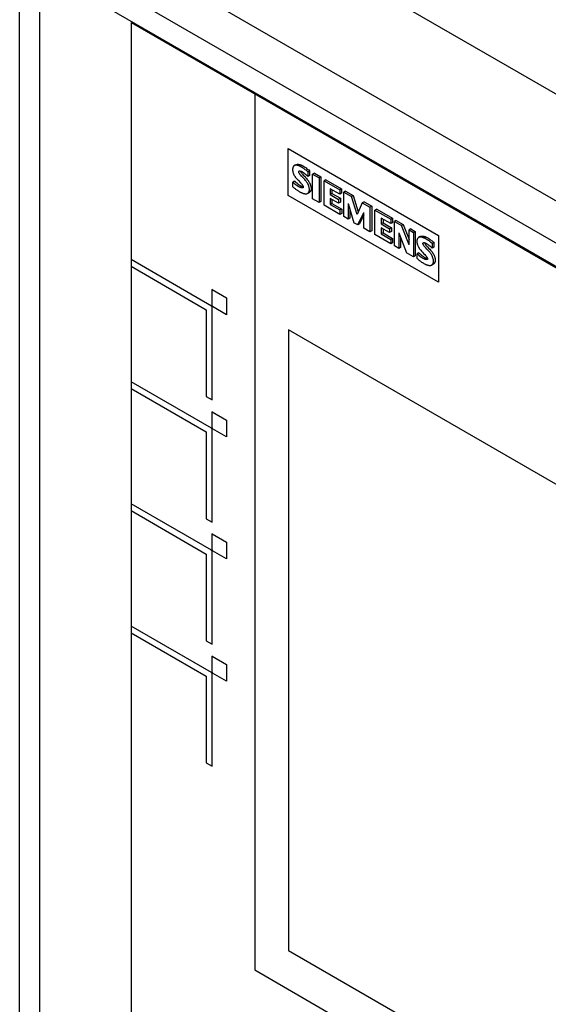
# Model space of a CAD drawing. Extents: x 0 to 594, y 0 to 420.
# Drawn here: x 146 to 211, y 239 to 359 of the extents above; entities that cross this region are included whole.
import ezdxf

# ---------------------------------------------------------------- set-up
doc = ezdxf.new("R2010")
doc.units = 0
doc.header["$LTSCALE"] = 32.67
doc.layers.add('40000_ISO', color=7, linetype='CONTINUOUS')

msp = doc.modelspace()

# ---------------------------------------------------------------- linework, layer by layer
at = {"layer": '40000_ISO', "color": 7, "linetype": 'CONTINUOUS'}
for p, q in [((368.52, 246.65), (150.73, 372.39)), ((146.27, 203.25), (146.27, 369.82)), ((146.27, 369.82), (364.06, 244.08)), ((181.83, 367.51), (379.84, 253.19)), ((148.73, 204.67), (148.73, 365.56)), ((148.73, 365.56), (361.61, 242.66)), ((159.92, 220.11), (159.92, 358.94)), ((159.92, 358.94), (307, 274.02)), ((175, 350.27), (175, 243.1)), ((179.08, 337.81), (179.08, 343.53)), ((179.08, 343.53), (197.47, 332.91)), ((180.04, 341.56), (179.83, 341.43)), ((181.5, 340.7), (181.71, 340.82)), ((181.5, 340.7), (181.5, 340.13)), ((181.71, 340.82), (181.71, 340.25)), ((179.87, 339.56), (179.65, 339.44)), ((181.71, 340.25), (181.5, 340.13)), ((182.29, 340.52), (182.08, 340.4)), ((182.08, 337.4), (182.08, 340.4)), ((182.08, 340.4), (182.88, 339.94)), ((182.29, 340.52), (183.09, 340.06)), ((183.09, 340.06), (182.88, 339.94)), ((182.88, 339.94), (182.88, 336.94)), ((183.09, 340.06), (183.09, 337.06)), ((183.7, 339.71), (183.49, 339.59)), ((183.49, 336.59), (183.49, 339.59)), ((183.49, 339.59), (185.39, 338.49)), ((183.7, 339.71), (185.6, 338.61)), ((179.65, 338.87), (179.65, 339.44)), ((184.23, 338.61), (184.23, 337.91)), ((185.39, 337.95), (184.23, 338.61)), ((184.44, 338.49), (184.44, 338.04)), ((185.6, 338.61), (185.39, 338.49)), ((185.39, 338.49), (185.39, 337.95)), ((185.6, 338.61), (185.6, 338.07)), ((186.1, 338.32), (185.89, 338.2)), ((186.1, 338.32), (187.04, 337.78)), ((197.47, 327.2), (179.08, 337.81)), ((181.48, 338.06), (181.69, 338.18)), ((182.88, 336.94), (182.08, 337.4)), ((184.44, 338.04), (184.23, 337.91)), ((184.23, 337.91), (185.25, 337.32)), ((184.23, 337.44), (184.23, 336.7)), ((185.25, 336.85), (184.23, 337.44)), ((184.44, 338.04), (185.47, 337.45)), ((184.44, 337.31), (184.44, 336.83)), ((185.47, 337.45), (185.25, 337.32)), ((185.25, 337.32), (185.25, 336.85)), ((185.6, 338.07), (185.39, 337.95)), ((185.47, 337.45), (185.47, 336.97)), ((185.89, 335.21), (185.89, 338.2)), ((185.89, 338.2), (186.83, 337.66)), ((187.04, 337.78), (186.83, 337.66)), ((187.51, 335.45), (186.83, 337.66)), ((187.04, 337.78), (187.66, 335.78)), ((183.09, 337.06), (182.88, 336.94)), ((185.42, 335.48), (183.49, 336.59)), ((184.44, 336.83), (184.23, 336.7)), ((184.23, 336.7), (185.42, 336.02)), ((184.44, 336.83), (185.63, 336.14)), ((185.47, 336.97), (185.25, 336.85)), ((185.63, 336.14), (185.42, 336.02)), ((185.42, 336.02), (185.42, 335.48)), ((185.63, 336.14), (185.63, 335.6)), ((186.41, 336.81), (186.41, 334.9)), ((186.41, 336.81), (187.13, 334.46)), ((186.62, 336.12), (186.62, 335.03)), ((188.15, 336.89), (187.51, 335.45)), ((188.36, 337.02), (188.15, 336.89)), ((188.15, 336.89), (189.09, 336.35)), ((188.36, 337.02), (189.3, 336.48)), ((189.3, 336.48), (189.09, 336.35)), ((189.09, 336.35), (189.09, 333.36)), ((189.3, 336.48), (189.3, 333.48)), ((189.91, 336.13), (189.69, 336)), ((189.69, 333.01), (189.69, 336)), ((189.69, 336), (191.62, 334.89)), ((189.91, 336.13), (191.84, 335.01)), ((185.63, 335.6), (185.42, 335.48)), ((186.41, 334.9), (185.89, 335.21)), ((186.62, 335.03), (186.41, 334.9)), ((187.6, 334.19), (188.34, 335.73)), ((188.34, 335.41), (187.81, 334.31)), ((188.34, 333.79), (188.34, 335.73)), ((190.47, 335.02), (190.47, 334.32)), ((191.62, 334.35), (190.47, 335.02)), ((190.68, 334.89), (190.68, 334.44)), ((191.84, 335.01), (191.62, 334.89)), ((191.62, 334.89), (191.62, 334.35)), ((191.84, 335.01), (191.84, 334.47)), ((192.3, 334.74), (192.09, 334.62)), ((192.3, 334.74), (193.16, 334.25)), ((187.6, 334.19), (187.13, 334.46)), ((187.81, 334.31), (187.6, 334.19)), ((189.09, 333.36), (188.34, 333.79)), ((189.3, 333.48), (189.09, 333.36)), ((190.68, 334.44), (190.47, 334.32)), ((190.47, 334.32), (191.49, 333.73)), ((190.47, 333.84), (190.47, 333.11)), ((191.49, 333.25), (190.47, 333.84)), ((190.68, 334.44), (191.7, 333.85)), ((190.68, 333.71), (190.68, 333.23)), ((191.7, 333.85), (191.49, 333.73)), ((191.49, 333.73), (191.49, 333.25)), ((191.84, 334.47), (191.62, 334.35)), ((191.7, 333.85), (191.7, 333.37)), ((192.09, 331.62), (192.09, 334.62)), ((192.09, 334.62), (192.95, 334.12)), ((193.16, 334.25), (192.95, 334.12)), ((193.86, 331.75), (192.95, 334.12)), ((193.16, 334.25), (193.86, 332.43)), ((194.07, 333.72), (193.86, 333.6)), ((193.86, 331.75), (193.86, 333.6)), ((193.86, 333.6), (194.41, 333.28)), ((194.07, 333.72), (194.62, 333.4)), ((191.65, 331.88), (189.69, 333.01)), ((190.68, 333.23), (190.47, 333.11)), ((190.47, 333.11), (191.65, 332.42)), ((190.68, 333.23), (191.86, 332.54)), ((191.7, 333.37), (191.49, 333.25)), ((191.86, 332.54), (191.65, 332.42)), ((191.65, 332.42), (191.65, 331.88)), ((191.86, 332.54), (191.86, 332)), ((192.62, 333.23), (192.62, 331.32)), ((192.62, 333.23), (193.55, 330.78)), ((192.83, 332.68), (192.83, 331.44)), ((194.62, 333.4), (194.41, 333.28)), ((194.41, 333.28), (194.41, 330.29)), ((194.62, 333.4), (194.62, 330.41)), ((195.23, 332.77), (195.02, 332.65)), ((197.47, 332.91), (197.47, 327.2)), ((191.86, 332), (191.65, 331.88)), ((192.62, 331.32), (192.09, 331.62)), ((192.83, 331.44), (192.62, 331.32)), ((196.67, 331.94), (196.88, 332.07)), ((196.67, 331.94), (196.67, 331.37)), ((196.88, 331.49), (196.67, 331.37)), ((196.88, 332.07), (196.88, 331.49)), ((159.89, 329.96), (159.89, 329.14)), ((169.72, 324.28), (159.89, 329.96)), ((194.41, 330.29), (193.55, 330.78)), ((194.62, 330.41), (194.41, 330.29)), ((195.06, 330.79), (194.85, 330.67)), ((194.85, 330.1), (194.85, 330.67)), ((159.89, 329.14), (169.08, 323.83)), ((196.65, 329.3), (196.86, 329.42)), ((169.86, 326.32), (169.79, 326.28)), ((169.79, 324.32), (169.79, 326.28)), ((169.79, 326.28), (171.55, 325.26)), ((171.55, 325.26), (171.55, 323.22)), ((169.08, 323.83), (169.08, 313.22)), ((169.79, 312.81), (169.79, 324.16)), ((171.55, 323.22), (169.86, 324.2)), ((179.14, 321.35), (179.14, 245.49)), ((287.96, 258.52), (179.14, 321.35)), ((159.89, 315.02), (159.89, 314.2)), ((169.72, 309.35), (159.89, 315.02)), ((159.89, 314.2), (169.08, 308.9)), ((169.08, 313.22), (169.79, 312.81)), ((169.86, 311.39), (169.79, 311.35)), ((169.79, 309.39), (169.79, 311.35)), ((169.79, 311.35), (171.55, 310.33)), ((171.55, 310.33), (171.55, 308.29)), ((169.08, 308.9), (169.08, 298.28)), ((169.79, 297.87), (169.79, 309.22)), ((171.55, 308.29), (169.86, 309.26)), ((159.89, 300.08), (159.89, 299.27)), ((169.72, 294.41), (159.89, 300.08)), ((159.89, 299.27), (169.08, 293.96)), ((169.08, 298.28), (169.79, 297.87)), ((169.86, 296.45), (169.79, 296.41)), ((169.79, 294.45), (169.79, 296.41)), ((169.79, 296.41), (171.55, 295.39)), ((171.55, 295.39), (171.55, 293.35)), ((169.08, 293.96), (169.08, 283.35)), ((169.79, 282.94), (169.79, 294.29)), ((171.55, 293.35), (169.86, 294.33)), ((159.89, 285.15), (159.89, 284.33)), ((169.72, 279.47), (159.89, 285.15)), ((159.89, 284.33), (169.08, 279.02)), ((169.08, 283.35), (169.79, 282.94)), ((169.86, 281.51), (169.79, 281.47)), ((169.79, 279.51), (169.79, 281.47)), ((169.79, 281.47), (171.55, 280.45)), ((169.79, 268), (169.79, 279.35)), ((171.55, 278.41), (169.86, 279.39)), ((171.55, 280.45), (171.55, 278.41)), ((169.08, 279.02), (169.08, 268.41)), ((169.08, 268.41), (169.79, 268)), ((179.14, 245.49), (287.96, 182.66)), ((175, 243.1), (291.99, 175.56))]:
    msp.add_line(p, q, dxfattribs=at)
for points in [[(179.83, 341.43), (179.81, 341.42), (179.79, 341.41), (179.77, 341.39), (179.75, 341.37), (179.73, 341.35), (179.72, 341.33), (179.7, 341.31), (179.69, 341.28), (179.68, 341.26), (179.67, 341.23), (179.66, 341.2), (179.65, 341.17), (179.64, 341.13), (179.64, 341.1), (179.63, 341.06), (179.63, 341.03), (179.63, 340.99), (179.63, 340.95), (179.63, 340.9), (179.63, 340.86), (179.64, 340.81), (179.64, 340.77), (179.65, 340.73), (179.66, 340.7), (179.66, 340.66), (179.69, 340.58), (179.71, 340.51), (179.73, 340.46), (179.75, 340.41), (179.78, 340.36), (179.8, 340.3), (179.83, 340.25), (179.86, 340.2), (179.9, 340.15), (179.93, 340.1), (179.96, 340.05), (180.03, 339.97), (180.09, 339.89), (180.2, 339.77), (180.3, 339.65)], [(181.5, 340.7), (181.4, 340.78), (181.29, 340.87), (181.18, 340.95), (181.06, 341.04), (181, 341.09), (180.93, 341.13), (180.89, 341.16), (180.84, 341.19), (180.8, 341.22), (180.75, 341.25), (180.72, 341.27), (180.68, 341.29), (180.64, 341.31), (180.61, 341.33), (180.57, 341.34), (180.54, 341.36), (180.5, 341.38), (180.46, 341.39), (180.42, 341.41), (180.38, 341.42), (180.33, 341.44), (180.3, 341.45), (180.27, 341.46), (180.24, 341.46), (180.21, 341.47), (180.18, 341.48), (180.15, 341.48), (180.13, 341.48), (180.1, 341.49), (180.07, 341.49), (180.05, 341.49), (180.02, 341.49), (179.99, 341.48), (179.96, 341.48), (179.94, 341.48), (179.92, 341.47), (179.9, 341.47), (179.88, 341.46), (179.87, 341.45), (179.85, 341.45), (179.83, 341.44), (179.83, 341.43)], [(180.04, 341.56), (180.05, 341.56), (180.06, 341.57), (180.08, 341.58), (180.1, 341.58), (180.11, 341.59), (180.13, 341.59), (180.15, 341.6), (180.18, 341.6), (180.2, 341.61), (180.23, 341.61), (180.26, 341.61), (180.28, 341.61), (180.31, 341.61), (180.34, 341.61), (180.37, 341.6), (180.39, 341.6), (180.42, 341.59), (180.45, 341.59), (180.48, 341.58), (180.52, 341.57), (180.55, 341.56), (180.59, 341.55), (180.63, 341.53), (180.68, 341.51), (180.71, 341.5), (180.75, 341.48), (180.78, 341.47), (180.82, 341.45), (180.86, 341.43), (180.89, 341.41), (180.93, 341.39), (180.96, 341.37), (181.01, 341.34), (181.05, 341.31), (181.1, 341.28), (181.14, 341.25), (181.21, 341.21), (181.27, 341.16), (181.39, 341.07), (181.5, 340.99), (181.61, 340.91), (181.71, 340.82)], [(181.48, 338.06), (181.49, 338.07), (181.52, 338.08), (181.54, 338.1), (181.56, 338.12), (181.57, 338.14), (181.59, 338.16), (181.61, 338.19), (181.62, 338.21), (181.63, 338.24), (181.65, 338.27), (181.66, 338.3), (181.66, 338.34), (181.67, 338.37), (181.68, 338.41), (181.68, 338.44), (181.68, 338.48), (181.68, 338.52), (181.68, 338.57), (181.68, 338.62), (181.67, 338.67), (181.67, 338.72), (181.66, 338.77), (181.64, 338.82), (181.62, 338.9), (181.6, 338.98), (181.58, 339.03), (181.56, 339.08), (181.53, 339.13), (181.5, 339.19), (181.48, 339.24), (181.44, 339.29), (181.41, 339.35), (181.38, 339.4), (181.34, 339.45), (181.28, 339.53), (181.21, 339.62), (181.11, 339.74), (181, 339.86), (180.86, 340.02), (180.71, 340.17), (180.62, 340.28), (180.57, 340.33), (180.53, 340.39), (180.5, 340.43), (180.47, 340.47), (180.44, 340.52), (180.41, 340.57), (180.4, 340.6), (180.39, 340.63), (180.38, 340.67), (180.38, 340.68), (180.38, 340.7), (180.38, 340.72), (180.38, 340.73), (180.39, 340.75), (180.4, 340.76), (180.41, 340.77), (180.42, 340.78)], [(180.42, 340.78), (180.42, 340.78), (180.42, 340.78), (180.43, 340.78), (180.43, 340.78), (180.43, 340.78), (180.43, 340.79), (180.44, 340.79), (180.44, 340.79), (180.44, 340.79), (180.45, 340.79), (180.45, 340.79), (180.45, 340.79), (180.46, 340.79), (180.46, 340.79), (180.46, 340.79), (180.47, 340.79), (180.47, 340.79), (180.47, 340.79), (180.48, 340.79), (180.48, 340.79), (180.49, 340.79), (180.49, 340.79), (180.5, 340.79), (180.5, 340.79), (180.51, 340.79), (180.51, 340.79), (180.52, 340.79), (180.52, 340.79), (180.53, 340.79), (180.53, 340.79), (180.54, 340.79), (180.55, 340.79), (180.55, 340.79), (180.56, 340.78), (180.57, 340.78), (180.57, 340.78), (180.58, 340.78), (180.59, 340.78), (180.6, 340.78)], [(180.6, 340.78), (180.6, 340.76), (180.61, 340.72), (180.63, 340.69), (180.65, 340.64), (180.68, 340.6), (180.71, 340.55), (180.74, 340.51), (180.78, 340.46), (180.83, 340.4), (180.93, 340.29), (181.07, 340.14), (181.21, 339.98), (181.32, 339.86), (181.42, 339.74), (181.49, 339.66), (181.52, 339.61), (181.56, 339.57), (181.59, 339.52), (181.63, 339.47), (181.66, 339.42), (181.69, 339.36), (181.72, 339.31), (181.74, 339.25), (181.77, 339.2), (181.79, 339.15), (181.81, 339.1), (181.83, 339.02), (181.86, 338.95), (181.87, 338.91), (181.87, 338.87), (181.88, 338.83), (181.88, 338.79), (181.89, 338.74), (181.89, 338.69), (181.89, 338.64), (181.89, 338.6), (181.89, 338.57), (181.89, 338.53), (181.88, 338.49), (181.88, 338.46), (181.87, 338.42), (181.86, 338.39), (181.85, 338.36), (181.83, 338.33), (181.82, 338.31), (181.8, 338.28), (181.79, 338.26), (181.77, 338.24), (181.75, 338.22), (181.73, 338.2), (181.71, 338.19), (181.69, 338.18)], [(180.6, 340.78), (180.62, 340.77), (180.64, 340.76), (180.66, 340.76), (180.68, 340.75), (180.7, 340.74), (180.73, 340.73), (180.75, 340.72), (180.77, 340.71), (180.79, 340.69), (180.82, 340.68), (180.84, 340.67), (180.87, 340.65), (180.9, 340.63), (180.92, 340.62), (180.95, 340.59), (180.99, 340.57), (181.02, 340.54), (181.06, 340.52), (181.1, 340.49), (181.14, 340.46), (181.18, 340.42), (181.21, 340.39), (181.25, 340.36), (181.29, 340.32), (181.34, 340.28), (181.38, 340.25), (181.42, 340.21), (181.46, 340.17), (181.5, 340.13)], [(179.87, 339.56), (179.9, 339.53), (179.93, 339.5), (179.96, 339.47), (179.99, 339.44), (180.03, 339.41), (180.06, 339.38), (180.09, 339.35), (180.13, 339.32), (180.17, 339.28), (180.21, 339.25), (180.24, 339.22), (180.28, 339.19), (180.32, 339.17), (180.36, 339.14), (180.4, 339.11), (180.43, 339.09), (180.47, 339.06), (180.51, 339.04), (180.55, 339.02), (180.58, 339), (180.61, 338.98), (180.65, 338.96), (180.68, 338.94), (180.71, 338.93), (180.74, 338.92), (180.77, 338.9), (180.8, 338.89), (180.83, 338.88), (180.85, 338.87), (180.88, 338.86), (180.91, 338.85), (180.93, 338.85)], [(180.3, 339.65), (180.59, 339.34), (180.69, 339.24), (180.74, 339.18), (180.78, 339.12), (180.81, 339.08), (180.84, 339.04), (180.87, 339), (180.89, 338.95), (180.91, 338.92), (180.92, 338.89), (180.93, 338.85), (180.93, 338.85)], [(180.89, 338.73), (180.88, 338.72), (180.87, 338.72), (180.86, 338.72), (180.85, 338.71), (180.84, 338.71), (180.83, 338.71), (180.81, 338.71), (180.79, 338.71), (180.78, 338.71), (180.76, 338.72), (180.74, 338.72), (180.73, 338.72), (180.69, 338.73), (180.67, 338.74), (180.64, 338.75), (180.61, 338.76), (180.59, 338.77), (180.56, 338.78), (180.53, 338.79), (180.5, 338.81), (180.47, 338.82), (180.44, 338.84), (180.4, 338.86), (180.37, 338.87), (180.34, 338.89), (180.3, 338.92), (180.26, 338.94), (180.22, 338.96), (180.18, 338.99), (180.15, 339.02), (180.11, 339.04), (180.07, 339.07), (180.03, 339.1), (179.99, 339.13), (179.96, 339.16), (179.92, 339.19), (179.88, 339.23), (179.84, 339.26), (179.8, 339.3), (179.77, 339.33), (179.73, 339.37), (179.69, 339.4), (179.65, 339.44)], [(179.65, 338.87), (179.71, 338.82), (179.76, 338.77), (179.82, 338.72), (179.88, 338.68), (179.93, 338.63), (180, 338.58), (180.06, 338.53), (180.13, 338.48), (180.19, 338.43), (180.26, 338.39), (180.32, 338.35), (180.38, 338.31), (180.44, 338.27), (180.49, 338.24), (180.54, 338.21), (180.6, 338.19), (180.65, 338.16), (180.7, 338.14), (180.75, 338.12), (180.79, 338.1), (180.84, 338.08), (180.88, 338.07), (180.92, 338.05), (180.95, 338.04), (180.99, 338.04), (181.02, 338.03), (181.05, 338.02), (181.08, 338.02), (181.11, 338.01), (181.14, 338.01), (181.17, 338), (181.2, 338), (181.23, 338), (181.26, 338), (181.29, 338), (181.32, 338.01), (181.34, 338.01), (181.36, 338.01), (181.38, 338.02), (181.4, 338.02), (181.42, 338.03), (181.44, 338.04), (181.46, 338.05), (181.48, 338.06)], [(180.93, 338.85), (180.93, 338.84), (180.93, 338.84), (180.93, 338.84), (180.93, 338.83), (180.93, 338.83), (180.93, 338.83), (180.93, 338.82), (180.93, 338.82), (180.93, 338.82), (180.93, 338.82), (180.93, 338.81), (180.93, 338.81), (180.93, 338.81), (180.93, 338.8), (180.93, 338.8), (180.93, 338.8), (180.93, 338.8), (180.93, 338.79), (180.93, 338.79), (180.93, 338.79), (180.93, 338.79), (180.93, 338.78), (180.93, 338.78), (180.93, 338.78), (180.92, 338.78), (180.92, 338.77), (180.92, 338.77), (180.92, 338.77), (180.92, 338.77), (180.92, 338.76), (180.92, 338.76), (180.92, 338.76), (180.92, 338.76), (180.91, 338.75), (180.91, 338.75), (180.91, 338.75), (180.91, 338.75), (180.91, 338.75), (180.91, 338.75), (180.91, 338.74), (180.91, 338.74), (180.9, 338.74), (180.9, 338.74), (180.9, 338.74), (180.9, 338.74), (180.9, 338.74), (180.9, 338.73), (180.89, 338.73), (180.89, 338.73), (180.89, 338.73), (180.89, 338.73), (180.89, 338.73)], [(195.02, 332.65), (195, 332.64), (194.98, 332.62), (194.96, 332.61), (194.94, 332.59), (194.92, 332.57), (194.91, 332.55), (194.89, 332.52), (194.88, 332.5), (194.87, 332.47), (194.86, 332.45), (194.85, 332.42), (194.84, 332.39), (194.83, 332.35), (194.83, 332.32), (194.82, 332.29), (194.82, 332.25), (194.82, 332.21), (194.82, 332.18), (194.82, 332.13), (194.82, 332.08), (194.83, 332.03), (194.83, 332), (194.84, 331.96), (194.85, 331.92), (194.86, 331.89), (194.87, 331.85), (194.88, 331.81), (194.9, 331.74), (194.92, 331.68), (194.95, 331.64), (194.97, 331.59), (195, 331.53), (195.03, 331.48), (195.06, 331.43), (195.09, 331.38), (195.12, 331.32), (195.16, 331.28), (195.22, 331.19), (195.29, 331.11), (195.4, 330.99), (195.5, 330.87), (195.65, 330.72), (195.79, 330.57), (195.89, 330.46), (195.93, 330.41), (195.98, 330.35), (196.01, 330.31), (196.04, 330.27), (196.07, 330.22), (196.09, 330.18), (196.11, 330.15), (196.12, 330.11), (196.13, 330.08), (196.13, 330.08)], [(196.67, 331.94), (196.57, 332.02), (196.46, 332.11), (196.35, 332.19), (196.23, 332.28), (196.17, 332.32), (196.11, 332.36), (196.06, 332.39), (196.02, 332.42), (195.97, 332.45), (195.93, 332.48), (195.89, 332.5), (195.86, 332.52), (195.82, 332.54), (195.78, 332.56), (195.75, 332.57), (195.72, 332.59), (195.68, 332.6), (195.64, 332.62), (195.6, 332.63), (195.56, 332.65), (195.52, 332.66), (195.49, 332.67), (195.46, 332.68), (195.43, 332.69), (195.4, 332.69), (195.37, 332.7), (195.34, 332.7), (195.31, 332.7), (195.29, 332.7), (195.26, 332.7), (195.23, 332.7), (195.21, 332.7), (195.18, 332.7), (195.15, 332.7), (195.13, 332.69), (195.11, 332.69), (195.09, 332.68), (195.07, 332.67), (195.06, 332.67), (195.04, 332.66), (195.02, 332.65), (195.02, 332.65)], [(195.23, 332.77), (195.24, 332.77), (195.25, 332.78), (195.27, 332.79), (195.29, 332.8), (195.3, 332.8), (195.32, 332.81), (195.34, 332.81), (195.37, 332.82), (195.39, 332.82), (195.42, 332.83), (195.45, 332.83), (195.47, 332.83), (195.5, 332.83), (195.53, 332.82), (195.55, 332.82), (195.58, 332.82), (195.61, 332.81), (195.64, 332.81), (195.67, 332.8), (195.7, 332.79), (195.73, 332.78), (195.77, 332.77), (195.82, 332.76), (195.86, 332.74), (195.89, 332.73), (195.93, 332.71), (195.96, 332.7), (196, 332.68), (196.03, 332.66), (196.07, 332.64), (196.1, 332.62), (196.14, 332.6), (196.18, 332.58), (196.23, 332.55), (196.27, 332.52), (196.32, 332.49), (196.38, 332.44), (196.44, 332.4), (196.57, 332.31), (196.67, 332.23), (196.78, 332.15), (196.88, 332.07)], [(196.65, 329.3), (196.67, 329.31), (196.69, 329.32), (196.71, 329.34), (196.73, 329.36), (196.75, 329.38), (196.77, 329.4), (196.78, 329.43), (196.8, 329.45), (196.81, 329.48), (196.82, 329.51), (196.83, 329.55), (196.84, 329.58), (196.84, 329.61), (196.85, 329.65), (196.85, 329.69), (196.85, 329.73), (196.85, 329.77), (196.85, 329.81), (196.85, 329.86), (196.84, 329.91), (196.84, 329.96), (196.83, 330.01), (196.81, 330.06), (196.79, 330.14), (196.77, 330.22), (196.75, 330.27), (196.73, 330.32), (196.7, 330.37), (196.68, 330.42), (196.65, 330.48), (196.62, 330.53), (196.59, 330.58), (196.55, 330.63), (196.52, 330.68), (196.45, 330.77), (196.39, 330.85), (196.29, 330.97), (196.18, 331.08), (196.04, 331.24), (195.9, 331.39), (195.8, 331.5), (195.76, 331.56), (195.71, 331.61), (195.68, 331.65), (195.65, 331.7), (195.62, 331.74), (195.6, 331.79), (195.58, 331.82), (195.57, 331.85), (195.56, 331.88), (195.56, 331.92), (195.56, 331.93), (195.56, 331.95), (195.57, 331.97), (195.57, 331.98), (195.58, 331.99), (195.59, 332.01), (195.6, 332.02), (195.61, 332.02), (195.61, 332.03)], [(195.61, 332.03), (195.61, 332.03), (195.62, 332.03), (195.62, 332.03), (195.62, 332.03), (195.62, 332.03), (195.63, 332.03), (195.63, 332.03), (195.63, 332.03), (195.63, 332.04), (195.64, 332.04), (195.64, 332.04), (195.64, 332.04), (195.64, 332.04), (195.65, 332.04), (195.65, 332.04), (195.65, 332.04), (195.66, 332.04), (195.66, 332.04), (195.66, 332.04), (195.67, 332.04), (195.67, 332.04), (195.67, 332.04), (195.68, 332.04), (195.68, 332.04), (195.69, 332.04), (195.69, 332.04), (195.7, 332.04), (195.7, 332.04), (195.7, 332.04), (195.71, 332.03), (195.71, 332.03), (195.72, 332.03), (195.72, 332.03), (195.73, 332.03), (195.73, 332.03), (195.74, 332.03), (195.75, 332.03), (195.75, 332.02), (195.76, 332.02), (195.77, 332.02), (195.77, 332.02)], [(195.77, 332.02), (195.78, 332.01), (195.78, 331.97), (195.8, 331.94), (195.81, 331.91), (195.83, 331.86), (195.86, 331.82), (195.89, 331.78), (195.92, 331.73), (195.97, 331.68), (196.01, 331.62), (196.11, 331.52), (196.25, 331.36), (196.39, 331.21), (196.5, 331.09), (196.6, 330.97), (196.67, 330.89), (196.73, 330.8), (196.76, 330.75), (196.8, 330.7), (196.83, 330.65), (196.86, 330.6), (196.89, 330.55), (196.92, 330.49), (196.94, 330.44), (196.96, 330.39), (196.98, 330.34), (197.01, 330.26), (197.03, 330.19), (197.04, 330.15), (197.04, 330.11), (197.05, 330.07), (197.05, 330.03), (197.06, 329.99), (197.06, 329.94), (197.06, 329.89), (197.06, 329.85), (197.06, 329.81), (197.06, 329.77), (197.05, 329.74), (197.05, 329.7), (197.04, 329.67), (197.03, 329.64), (197.02, 329.6), (197.01, 329.58), (196.99, 329.55), (196.98, 329.53), (196.96, 329.5), (196.94, 329.48), (196.92, 329.46), (196.9, 329.45), (196.88, 329.43), (196.86, 329.42)], [(195.77, 332.02), (195.79, 332.01), (195.81, 332), (195.83, 331.99), (195.85, 331.99), (195.87, 331.98), (195.9, 331.96), (195.93, 331.95), (195.96, 331.93), (195.99, 331.91), (196.05, 331.88), (196.1, 331.85), (196.14, 331.82), (196.17, 331.8), (196.21, 331.77), (196.25, 331.74), (196.28, 331.71), (196.32, 331.68), (196.36, 331.65), (196.4, 331.62), (196.43, 331.59), (196.47, 331.56), (196.51, 331.52), (196.55, 331.48), (196.59, 331.45), (196.63, 331.41), (196.67, 331.37)], [(196.09, 329.96), (196.08, 329.96), (196.07, 329.95), (196.06, 329.95), (196.05, 329.95), (196.04, 329.95), (196.03, 329.95), (196.01, 329.94), (195.99, 329.95), (195.98, 329.95), (195.96, 329.95), (195.93, 329.96), (195.89, 329.96), (195.86, 329.97), (195.84, 329.98), (195.81, 329.99), (195.78, 330), (195.75, 330.01), (195.72, 330.03), (195.69, 330.04), (195.66, 330.06), (195.63, 330.07), (195.59, 330.09), (195.56, 330.11), (195.53, 330.13), (195.49, 330.15), (195.45, 330.17), (195.42, 330.2), (195.38, 330.22), (195.34, 330.25), (195.3, 330.27), (195.26, 330.3), (195.23, 330.33), (195.19, 330.36), (195.15, 330.39), (195.11, 330.42), (195.08, 330.45), (195.04, 330.49), (195, 330.52), (194.96, 330.56), (194.92, 330.6), (194.89, 330.63), (194.85, 330.67)], [(194.85, 330.1), (194.9, 330.05), (194.96, 330), (195.01, 329.95), (195.07, 329.9), (195.13, 329.86), (195.19, 329.81), (195.26, 329.76), (195.32, 329.71), (195.39, 329.66), (195.45, 329.62), (195.51, 329.58), (195.57, 329.54), (195.63, 329.5), (195.69, 329.47), (195.74, 329.45), (195.79, 329.42), (195.84, 329.4), (195.89, 329.37), (195.94, 329.35), (195.98, 329.33), (196.03, 329.32), (196.07, 329.3), (196.11, 329.29), (196.14, 329.28), (196.17, 329.27), (196.21, 329.26), (196.24, 329.26), (196.27, 329.25), (196.3, 329.25), (196.33, 329.24), (196.36, 329.24), (196.39, 329.24), (196.41, 329.24), (196.44, 329.24), (196.47, 329.24), (196.5, 329.25), (196.52, 329.25), (196.54, 329.25), (196.56, 329.26), (196.58, 329.26), (196.6, 329.27), (196.62, 329.28), (196.64, 329.29), (196.65, 329.3)], [(195.06, 330.79), (195.09, 330.76), (195.12, 330.73), (195.16, 330.7), (195.19, 330.67), (195.22, 330.64), (195.25, 330.61), (195.29, 330.58), (195.32, 330.54), (195.36, 330.51), (195.4, 330.48), (195.44, 330.45), (195.48, 330.42), (195.51, 330.4), (195.55, 330.37), (195.59, 330.34), (195.63, 330.32), (195.67, 330.29), (195.7, 330.27), (195.74, 330.25), (195.77, 330.23), (195.81, 330.21), (195.84, 330.19), (195.87, 330.18), (195.9, 330.16), (195.93, 330.15), (195.96, 330.14), (195.99, 330.12), (196.02, 330.11), (196.05, 330.1), (196.08, 330.1), (196.11, 330.09), (196.13, 330.08)], [(196.13, 330.08), (196.13, 330.08), (196.13, 330.08), (196.13, 330.07), (196.13, 330.07), (196.13, 330.07), (196.13, 330.06), (196.13, 330.06), (196.13, 330.06), (196.13, 330.05), (196.13, 330.05), (196.13, 330.05), (196.13, 330.05), (196.13, 330.04), (196.13, 330.04), (196.13, 330.04), (196.13, 330.03), (196.13, 330.03), (196.13, 330.03), (196.13, 330.03), (196.13, 330.02), (196.13, 330.02), (196.13, 330.02), (196.13, 330.02), (196.13, 330.01), (196.13, 330.01), (196.13, 330.01), (196.12, 330.01), (196.12, 330), (196.12, 330), (196.12, 330), (196.12, 330), (196.12, 329.99), (196.12, 329.99), (196.12, 329.99), (196.12, 329.99), (196.11, 329.99), (196.11, 329.98), (196.11, 329.98), (196.11, 329.98), (196.11, 329.98), (196.11, 329.98), (196.11, 329.97), (196.1, 329.97), (196.1, 329.97), (196.1, 329.97), (196.1, 329.97), (196.1, 329.97), (196.1, 329.97), (196.09, 329.96), (196.09, 329.96), (196.09, 329.96), (196.09, 329.96), (196.09, 329.96)], [(169.79, 324.16), (169.79, 324.16), (169.79, 324.17), (169.79, 324.17), (169.79, 324.17), (169.79, 324.17), (169.79, 324.18), (169.78, 324.18), (169.78, 324.18), (169.78, 324.19), (169.78, 324.19), (169.78, 324.19), (169.78, 324.19), (169.78, 324.2), (169.78, 324.2), (169.78, 324.2), (169.78, 324.2), (169.78, 324.21), (169.78, 324.21), (169.77, 324.21), (169.77, 324.22), (169.77, 324.22), (169.77, 324.22), (169.77, 324.23), (169.77, 324.23), (169.77, 324.23), (169.76, 324.23), (169.76, 324.24), (169.76, 324.24), (169.76, 324.24), (169.76, 324.24), (169.76, 324.25), (169.75, 324.25), (169.75, 324.25), (169.75, 324.25), (169.75, 324.26), (169.75, 324.26), (169.74, 324.26), (169.74, 324.26), (169.74, 324.27), (169.74, 324.27), (169.74, 324.27), (169.73, 324.27), (169.73, 324.27), (169.73, 324.27), (169.73, 324.28), (169.72, 324.28), (169.72, 324.28), (169.72, 324.28), (169.72, 324.28), (169.72, 324.28)], [(169.79, 324.32), (169.79, 324.32), (169.79, 324.32), (169.79, 324.32), (169.79, 324.31), (169.79, 324.31), (169.79, 324.31), (169.79, 324.31), (169.79, 324.3), (169.79, 324.3), (169.79, 324.3), (169.79, 324.29), (169.79, 324.29), (169.79, 324.29), (169.79, 324.28), (169.79, 324.28), (169.8, 324.28), (169.8, 324.28), (169.8, 324.27), (169.8, 324.27), (169.8, 324.27), (169.8, 324.26), (169.8, 324.26), (169.8, 324.26), (169.81, 324.26), (169.81, 324.25), (169.81, 324.25), (169.81, 324.25), (169.81, 324.25), (169.81, 324.24), (169.82, 324.24), (169.82, 324.24), (169.82, 324.23), (169.82, 324.23), (169.82, 324.23), (169.83, 324.23), (169.83, 324.23), (169.83, 324.22), (169.83, 324.22), (169.83, 324.22), (169.84, 324.22), (169.84, 324.21), (169.84, 324.21), (169.84, 324.21), (169.85, 324.21), (169.85, 324.21), (169.85, 324.21), (169.85, 324.2), (169.85, 324.2), (169.86, 324.2)], [(169.79, 309.39), (169.79, 309.38), (169.79, 309.38), (169.79, 309.38), (169.79, 309.38), (169.79, 309.37), (169.79, 309.37), (169.79, 309.37), (169.79, 309.37), (169.79, 309.36), (169.79, 309.36), (169.79, 309.36), (169.79, 309.35), (169.79, 309.35), (169.79, 309.35), (169.79, 309.34), (169.8, 309.34), (169.8, 309.34), (169.8, 309.34), (169.8, 309.33), (169.8, 309.33), (169.8, 309.33), (169.8, 309.32), (169.8, 309.32), (169.81, 309.32), (169.81, 309.32), (169.81, 309.31), (169.81, 309.31), (169.81, 309.31), (169.81, 309.31), (169.82, 309.3), (169.82, 309.3), (169.82, 309.3), (169.82, 309.3), (169.82, 309.29), (169.83, 309.29), (169.83, 309.29), (169.83, 309.29), (169.83, 309.28), (169.83, 309.28), (169.84, 309.28), (169.84, 309.28), (169.84, 309.28), (169.84, 309.27), (169.85, 309.27), (169.85, 309.27), (169.85, 309.27), (169.85, 309.27), (169.85, 309.27), (169.86, 309.26)], [(169.79, 309.22), (169.79, 309.23), (169.79, 309.23), (169.79, 309.23), (169.79, 309.23), (169.79, 309.24), (169.79, 309.24), (169.78, 309.24), (169.78, 309.25), (169.78, 309.25), (169.78, 309.25), (169.78, 309.25), (169.78, 309.26), (169.78, 309.26), (169.78, 309.26), (169.78, 309.26), (169.78, 309.27), (169.78, 309.27), (169.78, 309.27), (169.77, 309.28), (169.77, 309.28), (169.77, 309.28), (169.77, 309.29), (169.77, 309.29), (169.77, 309.29), (169.77, 309.29), (169.76, 309.3), (169.76, 309.3), (169.76, 309.3), (169.76, 309.3), (169.76, 309.31), (169.76, 309.31), (169.75, 309.31), (169.75, 309.31), (169.75, 309.32), (169.75, 309.32), (169.75, 309.32), (169.74, 309.32), (169.74, 309.33), (169.74, 309.33), (169.74, 309.33), (169.74, 309.33), (169.73, 309.33), (169.73, 309.34), (169.73, 309.34), (169.73, 309.34), (169.72, 309.34), (169.72, 309.34), (169.72, 309.34), (169.72, 309.35), (169.72, 309.35)], [(169.79, 294.29), (169.79, 294.29), (169.79, 294.29), (169.79, 294.3), (169.79, 294.3), (169.79, 294.3), (169.79, 294.3), (169.78, 294.31), (169.78, 294.31), (169.78, 294.31), (169.78, 294.31), (169.78, 294.32), (169.78, 294.32), (169.78, 294.32), (169.78, 294.32), (169.78, 294.33), (169.78, 294.33), (169.78, 294.33), (169.78, 294.34), (169.77, 294.34), (169.77, 294.34), (169.77, 294.35), (169.77, 294.35), (169.77, 294.35), (169.77, 294.35), (169.77, 294.36), (169.76, 294.36), (169.76, 294.36), (169.76, 294.36), (169.76, 294.37), (169.76, 294.37), (169.76, 294.37), (169.75, 294.38), (169.75, 294.38), (169.75, 294.38), (169.75, 294.38), (169.75, 294.39), (169.74, 294.39), (169.74, 294.39), (169.74, 294.39), (169.74, 294.39), (169.74, 294.4), (169.73, 294.4), (169.73, 294.4), (169.73, 294.4), (169.73, 294.4), (169.72, 294.4), (169.72, 294.41), (169.72, 294.41), (169.72, 294.41), (169.72, 294.41)], [(169.79, 294.45), (169.79, 294.45), (169.79, 294.44), (169.79, 294.44), (169.79, 294.44), (169.79, 294.44), (169.79, 294.43), (169.79, 294.43), (169.79, 294.43), (169.79, 294.43), (169.79, 294.42), (169.79, 294.42), (169.79, 294.42), (169.79, 294.41), (169.79, 294.41), (169.79, 294.41), (169.8, 294.4), (169.8, 294.4), (169.8, 294.4), (169.8, 294.4), (169.8, 294.39), (169.8, 294.39), (169.8, 294.39), (169.8, 294.38), (169.81, 294.38), (169.81, 294.38), (169.81, 294.38), (169.81, 294.37), (169.81, 294.37), (169.81, 294.37), (169.82, 294.37), (169.82, 294.36), (169.82, 294.36), (169.82, 294.36), (169.82, 294.36), (169.83, 294.35), (169.83, 294.35), (169.83, 294.35), (169.83, 294.35), (169.83, 294.35), (169.84, 294.34), (169.84, 294.34), (169.84, 294.34), (169.84, 294.34), (169.85, 294.34), (169.85, 294.33), (169.85, 294.33), (169.85, 294.33), (169.85, 294.33), (169.86, 294.33)], [(169.79, 279.35), (169.79, 279.35), (169.79, 279.36), (169.79, 279.36), (169.79, 279.36), (169.79, 279.36), (169.79, 279.37), (169.78, 279.37), (169.78, 279.37), (169.78, 279.37), (169.78, 279.38), (169.78, 279.38), (169.78, 279.38), (169.78, 279.38), (169.78, 279.39), (169.78, 279.39), (169.78, 279.39), (169.78, 279.4), (169.78, 279.4), (169.77, 279.4), (169.77, 279.41), (169.77, 279.41), (169.77, 279.41), (169.77, 279.41), (169.77, 279.42), (169.77, 279.42), (169.76, 279.42), (169.76, 279.43), (169.76, 279.43), (169.76, 279.43), (169.76, 279.43), (169.76, 279.44), (169.75, 279.44), (169.75, 279.44), (169.75, 279.44), (169.75, 279.45), (169.75, 279.45), (169.74, 279.45), (169.74, 279.45), (169.74, 279.45), (169.74, 279.46), (169.74, 279.46), (169.73, 279.46), (169.73, 279.46), (169.73, 279.46), (169.73, 279.47), (169.72, 279.47), (169.72, 279.47), (169.72, 279.47), (169.72, 279.47), (169.72, 279.47)], [(169.79, 279.51), (169.79, 279.51), (169.79, 279.51), (169.79, 279.51), (169.79, 279.5), (169.79, 279.5), (169.79, 279.5), (169.79, 279.49), (169.79, 279.49), (169.79, 279.49), (169.79, 279.49), (169.79, 279.48), (169.79, 279.48), (169.79, 279.48), (169.79, 279.47), (169.79, 279.47), (169.8, 279.47), (169.8, 279.47), (169.8, 279.46), (169.8, 279.46), (169.8, 279.46), (169.8, 279.45), (169.8, 279.45), (169.8, 279.45), (169.81, 279.45), (169.81, 279.44), (169.81, 279.44), (169.81, 279.44), (169.81, 279.43), (169.81, 279.43), (169.82, 279.43), (169.82, 279.43), (169.82, 279.42), (169.82, 279.42), (169.82, 279.42), (169.83, 279.42), (169.83, 279.41), (169.83, 279.41), (169.83, 279.41), (169.83, 279.41), (169.84, 279.41), (169.84, 279.4), (169.84, 279.4), (169.84, 279.4), (169.85, 279.4), (169.85, 279.4), (169.85, 279.4), (169.85, 279.39), (169.85, 279.39), (169.86, 279.39)]]:
    msp.add_lwpolyline(points, dxfattribs=at)

doc.saveas('drawing.dxf')
